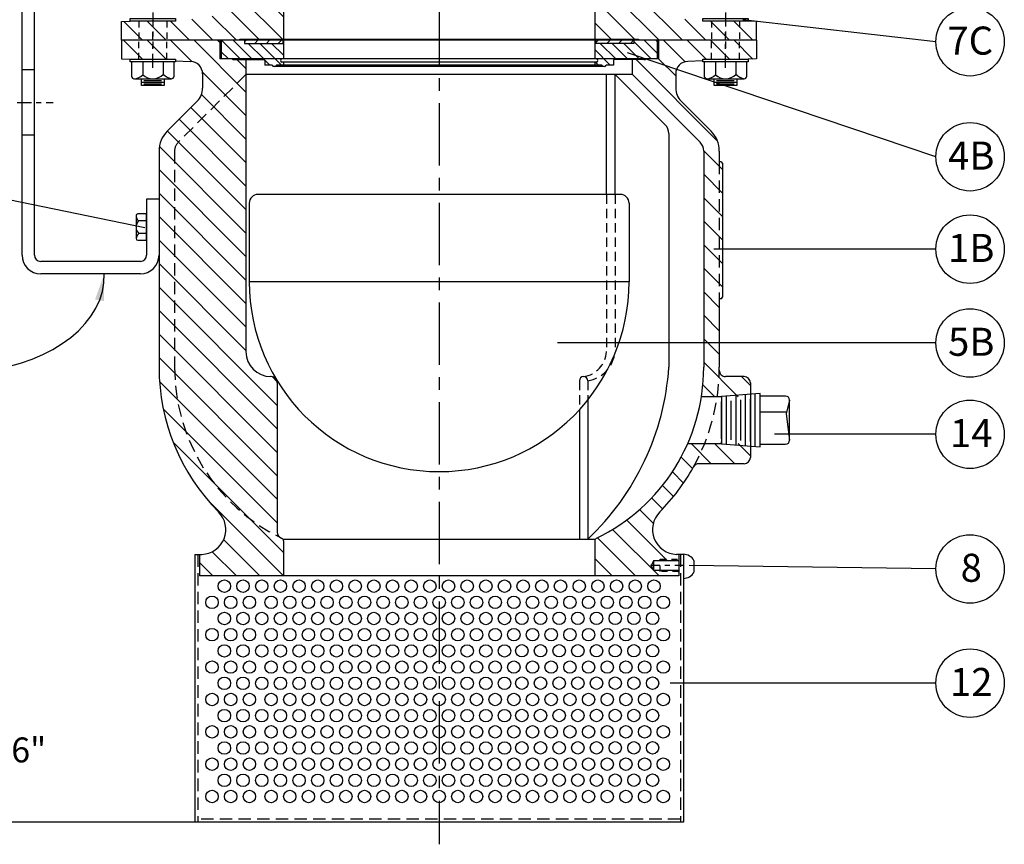
# Model space of a CAD drawing. Units: inches. Extents: x 11 to 200, y 14 to 95.
# Drawn here: x 30 to 50, y 45 to 62 of the extents above; entities that cross this region are included whole.
import ezdxf

# ---------------------------------------------------------------- set-up
doc = ezdxf.new("R2010")
doc.units = ezdxf.units.IN
doc.header["$MEASUREMENT"] = 0
for name, pattern in [('CENTER', [2, 1.25, -0.25, 0.25, -0.25]), ('CENTER2', [1.125, 0.75, -0.125, 0.125, -0.125]), ('HIDDEN', [0.375, 0.25, -0.125]), ('HIDDEN2', [0.1875, 0.125, -0.0625])]:
    doc.linetypes.add(name, pattern=pattern)
for name, color, linetype in [('CENTERLINES', 2, 'CENTER'), ('Centerlines2', 2, 'CENTER2'), ('DIMLINES', 4, 'Continuous'), ('Foreground', 7, 'Continuous'), ('HATCHLINES', 2, 'Continuous'), ('HIDDENLINES', 3, 'HIDDEN'), ('HIDDENLINES2', 3, 'HIDDEN2'), ('Ring', 1, 'Continuous')]:
    doc.layers.add(name, color=color, linetype=linetype)
doc.styles.get("Standard").update_dxf_attribs({"font": 'arial.ttf'})

msp = doc.modelspace()

# ---------------------------------------------------------------- hatches: boundary and pattern name
at = {"layer": 'HATCHLINES'}
h = msp.add_hatch(dxfattribs=at)
h.set_pattern_fill('ANSI31', scale=2.666666666666667, style=0)
h.set_pattern_definition([(135, (57.69996036221901, 49.23808905398158), (0.2357022603955158, 0.2357022603955158), [])])
edge = h.paths.add_edge_path()
edge.add_line((43.79909495498239, 71.52491780933241), (43.79909495498238, 71.55685680318788))
edge.add_line((43.79909495498238, 71.55685680318788), (44.25751481120173, 71.55685680318788))
edge.add_line((44.25751481120173, 71.55685680318788), (44.25751481120172, 71.93775166439423))
edge.add_line((44.25751481120172, 71.93775166439423), (42.91376481120174, 71.93775166439423))
edge.add_line((42.91376481120174, 71.93775166439423), (42.91376481120174, 71.56275166439423))
edge.add_line((42.91376481120174, 71.56275166439423), (42.38751481120173, 71.56275166439423))
edge.add_line((42.38751481120173, 71.56275166439423), (42.38751481120173, 71.25025166439423))
edge.add_line((42.38751481120173, 71.25025166439423), (43.74679150649838, 69.89097496909758))
edge.add_arc((43.57001481120174, 69.71419827380095), 0.2500000000000026, 0, 45, ccw=False)
edge.add_line((43.82001481120174, 69.71419827380095), (43.82001481120174, 65.37525166439423))
edge.add_arc((40.00751481120174, 65.37525166439423), 3.812499999999993, -8.95958321465099, 1.1368683772161603e-13, ccw=False)
edge.add_line((43.7734963814567, 64.78150166439423), (44.75751481120174, 64.78150166439423))
edge.add_line((44.75751481120174, 64.78150166439423), (44.75751481120174, 65.06275166439423))
edge.add_arc((44.63251481120174, 65.06275166439423), 0.1249999999999999, 0, 90)
edge.add_line((44.63251481120174, 65.18775166439423), (44.25705522752913, 65.18775166439423))
edge.add_arc((44.25705522752912, 65.31275166439423), 0.124999999999997, 179.1573846342157, 270.00000000000324, ccw=False)
edge.add_arc((40.00751481120216, 65.37525166439433), 4.124999999999577, 359.1573846342139, 360.0000000000004)
edge.add_line((44.13251481120174, 65.37525166439433), (44.13251481120174, 66.75025166439423))
edge.add_line((44.13251481120174, 66.75025166439423), (44.16501481120174, 66.75025166439423))
edge.add_arc((44.16501481120174, 66.78025166439423), 0.03000000000000113, 270, 360)
edge.add_line((44.19501481120174, 66.78025166439423), (44.19501481120174, 69.47025166439423))
edge.add_arc((44.16501481120174, 69.47025166439423), 0.03000000000000113, 0, 90)
edge.add_line((44.16501481120174, 69.50025166439423), (44.13251481120174, 69.50025166439423))
edge.add_line((44.13251481120174, 69.50025166439423), (44.13251481120174, 69.71419827380095))
edge.add_arc((43.57001481120175, 69.71419827380095), 0.5624999999999808, 0, 44.99999999999952)
edge.add_line((43.96776237561917, 70.11194583821836), (43.36734976825678, 70.71235844558078))
edge.add_arc((43.63251481120173, 70.97752348852572), 0.3749999999999897, 180, 224.9999999999992, ccw=False)
edge.add_line((43.25751481120174, 70.97752348852572), (43.25751481120174, 71.26458322026835))
edge.add_arc((43.50751481120174, 71.26458322026836), 0.2500000000000087, 92.00000000000199, 180.0000000000032, ccw=False)
edge.add_line((43.49878993702611, 71.51443092702314), (43.79909495498239, 71.52491780933241))
h.paths.add_polyline_path([(44.25751481120173, 71.55685680318788), (44.71370807262896, 71.55685680318788), (44.88251481120174, 71.56275166439423), (44.88251481120174, 71.93775166439423), (44.25751481120172, 71.93775166439423)])
h.paths.add_polyline_path([(32.30132154976729, 71.55685680318811), (32.75751481120172, 71.5568568031881), (32.75751481120173, 71.93775166439423), (32.13251481120174, 71.93775166439423), (32.13251481120174, 71.56275166439423)])
edge = h.paths.add_edge_path()
edge.add_line((33.21537767952453, 61.60056606901009), (33.21537767952453, 61.56862709884501))
edge.add_line((33.21537767952453, 61.56862709884501), (32.75751481120174, 61.56862709884501))
edge.add_line((32.75751481120174, 61.56862709884501), (32.75751481120174, 61.18775166439422))
edge.add_line((32.75751481120174, 61.18775166439422), (35.38251481120174, 61.18775166439422))
edge.add_line((35.38251481120174, 61.18775166439422), (35.38251481120174, 61.88855820927088))
edge.add_arc((35.32251481120175, 61.88855820927087), 0.05999999999999157, 6.780942580880218e-12, 64.20710624258052)
edge.add_arc((37.00751481120335, 65.37525166439333), 3.812499999999904, 243.8528539587063, 244.2071062425366, ccw=False)
edge.add_arc((35.38251481120174, 62.06511099517788), 0.1249999999999987, 180, 243.85285395873632, ccw=False)
edge.add_line((35.25751481120174, 62.06511099517788), (35.25751481120174, 65.06275166439423))
edge.add_arc((35.13251481120174, 65.06275166439423), 0.125, 0, 90)
edge.add_line((35.13251481120174, 65.18775166439423), (35.12751481120174, 65.18775166439423))
edge.add_arc((35.12751481120174, 65.68775166439423), 0.4999999999999999, 180, 270, ccw=False)
edge.add_line((34.62751481120174, 65.68775166439423), (34.62751481120174, 71.56275166439423))
edge.add_line((34.62751481120174, 71.56275166439423), (34.10126481120174, 71.56275166439423))
edge.add_line((34.10126481120174, 71.56275166439423), (34.10126481120174, 71.93775166439423))
edge.add_line((34.10126481120174, 71.93775166439423), (32.75751481120174, 71.93775166439423))
edge.add_line((32.75751481120174, 71.93775166439423), (32.75751481120173, 71.55685680318811))
edge.add_line((32.75751481120173, 71.55685680318811), (33.21482137002522, 71.55685680318811))
edge.add_line((33.21482137002522, 71.55685680318811), (33.21482137002522, 71.52495668653414))
edge.add_line((33.21482137002522, 71.52495668653414), (33.51623968537736, 71.51443092702314))
edge.add_arc((33.50751481120173, 71.26458322026836), 0.2500000000000059, -3.183231456205249e-12, 87.99999999999801, ccw=False)
edge.add_line((33.75751481120174, 71.26458322026835), (33.75751481120174, 70.97752348852572))
edge.add_arc((33.38251481120174, 70.97752348852572), 0.3749999999999905, -44.99999999999932, 0, ccw=False)
edge.add_line((33.64767985414669, 70.71235844558078), (33.04726724678431, 70.11194583821836))
edge.add_arc((33.44501481120173, 69.71419827380093), 0.562499999999991, 134.9999999999995, 179.9999999999986)
edge.add_line((32.88251481120174, 69.71419827380095), (32.88251481120174, 65.37525166439423))
edge.add_arc((37.00751481120174, 65.37525166439423), 4.12500000000001, 180, 224.7599379971166)
edge.add_arc((33.72347226587182, 62.11861389508935), 0.5000000000000013, -87.99999999999972, 44.75993799711631, ccw=False)
edge.add_line((33.74092201422307, 61.6189184815798), (33.21537767952453, 61.60056606901009))
h.paths.add_polyline_path([(32.75751481120174, 61.56862709884501), (32.30076524028178, 61.56862709884501), (32.13251481120174, 61.56275166439422), (32.13251481120174, 61.18775166439422), (32.75751481120174, 61.18775166439422)])
h.paths.add_polyline_path([(44.71426438212819, 61.56862709884479), (44.25751481120172, 61.56862709884478), (44.25751481120174, 61.18775166439422), (44.88251481120174, 61.18775166439422), (44.88251481120174, 61.56275166439422)])
edge = h.paths.add_edge_path()
edge.add_line((43.7996512644817, 61.56862709884479), (43.79965126448169, 61.60056609270025))
edge.add_line((43.79965126448169, 61.60056609270025), (43.27410760818039, 61.6189184815798))
edge.add_arc((43.29155735653165, 62.11861389508935), 0.4999999999999986, 135.2400620028837, 267.99999999999966, ccw=False)
edge.add_arc((40.00751481120172, 65.37525166439423), 4.125000000000015, 315.2400620028834, 330.9682560080699)
edge.add_arc((43.72350643525042, 63.31275166439422), 0.1249999999999982, 90, 150.968256008069, ccw=False)
edge.add_line((43.72350643525042, 63.43775166439422), (44.63251481120174, 63.43775166439422))
edge.add_arc((44.63251481120174, 63.56275166439422), 0.125, 270, 360)
edge.add_line((44.75751481120174, 63.56275166439422), (44.75751481120174, 63.84400166439422))
edge.add_line((44.75751481120174, 63.84400166439422), (43.49899439548975, 63.84400166439422))
edge.add_arc((40.00751481120174, 65.37525166439421), 3.812499999999993, 295.79289375743576, 336.3192981220073, ccw=False)
edge.add_arc((41.69251481120174, 61.88855820927086), 0.06000000000000352, 115.7928937574258, 179.9999999999864)
edge.add_line((41.63251481120174, 61.88855820927088), (41.63251481120174, 61.18775166439422))
edge.add_line((41.63251481120174, 61.18775166439422), (44.25751481120174, 61.18775166439422))
edge.add_line((44.25751481120174, 61.18775166439422), (44.25751481120173, 61.56862709884479))
edge.add_line((44.25751481120173, 61.56862709884479), (43.7996512644817, 61.56862709884479))
h = msp.add_hatch(dxfattribs=at)
h.set_pattern_fill('ANSI31', scale=2.666666666666667, style=0)
h.set_pattern_definition([(135, (57.69996036221901, 38.48808905398158), (0.2357022603955158, 0.2357022603955158), [])])
h.paths.add_polyline_path([(43.49899439548975, 53.09400166439422), (44.75751481120174, 53.09400166439422), (44.75751481120174, 52.81275166439422, -0.4142135623730951), (44.63251481120174, 52.68775166439422), (43.72350643525042, 52.68775166439422, 0.2724824930817795), (43.61421256395489, 52.6234134291001, -0.06873513368494101), (42.9365257300095, 51.7206828431223, 0.6541320351718558), (43.27410760818041, 50.86891848157979), (43.32001481120174, 50.86731536672507), (43.32001481120174, 50.74825166439422), (42.82001481120174, 50.74825166439422), (42.76199110914818, 50.64775166439421), (42.82001481120174, 50.54725166439422), (43.32001481120174, 50.54725166439422), (43.32001481120174, 50.43775166439422), (41.63251481120174, 50.43775166439422), (41.63251481120174, 51.13855820927088, -0.2877236134681935), (41.66640764528825, 51.19258057397258, 0.1786962292883229)])
h.paths.add_polyline_path([(32.30132154976798, 60.8068568031881), (32.75751481120174, 60.8068568031881), (32.75751481120174, 61.18775166439422), (32.13251481120174, 61.18775166439422), (32.13251481120174, 60.81275166439422)])
edge = h.paths.add_edge_path()
edge.add_line((33.21482137002521, 60.8068568031881), (33.21482137002522, 60.77495668653415))
edge.add_line((33.21482137002522, 60.77495668653415), (33.51623968537738, 60.76443092702313))
edge.add_arc((33.50751481120174, 60.51458322026836), 0.2499999999999959, -1.5916157281026244e-12, 87.99999999999801, ccw=False)
edge.add_line((33.75751481120174, 60.51458322026836), (33.75751481120174, 60.22752348852573))
edge.add_arc((33.38251481120174, 60.22752348852575), 0.3749999999999909, 314.99999999999693, 359.99999999999676, ccw=False)
edge.add_line((33.64767985414668, 59.96235844558078), (33.04726724678429, 59.36194583821837))
edge.add_arc((33.44501481120172, 58.96419827380095), 0.5624999999999869, 135.0000000000011, 180.0000000000015)
edge.add_line((32.88251481120174, 58.96419827380094), (32.88251481120174, 54.62525166439422))
edge.add_arc((37.00751481120173, 54.62525166439421), 4.124999999999994, 179.9999999999998, 224.7599379971166)
edge.add_arc((33.72347226587182, 51.36861389508934), 0.5000000000000026, -88.00000000000051, 44.75993799711631, ccw=False)
edge.add_line((33.74092201422307, 50.86891848157979), (33.69501481120174, 50.86731536672507))
edge.add_line((33.69501481120174, 50.86731536672507), (33.69501481120174, 50.43775166439422))
edge.add_line((33.69501481120174, 50.43775166439422), (35.38251481120174, 50.43775166439422))
edge.add_line((35.38251481120174, 50.43775166439422), (35.38251481120174, 51.13855820927088))
edge.add_arc((35.32251481120174, 51.13855820927087), 0.05999999999999425, 6.768220362154364e-12, 64.20710624257443)
edge.add_arc((37.00751481120292, 54.62525166439361), 3.812499999999968, 243.8528539587139, 244.20710624254428, ccw=False)
edge.add_arc((35.38251481120174, 51.31511099517788), 0.1249999999999988, 180, 243.85285395873342, ccw=False)
edge.add_line((35.25751481120174, 51.31511099517788), (35.25751481120174, 54.31275166439422))
edge.add_arc((35.13251481120174, 54.31275166439422), 0.125, 0, 90)
edge.add_line((35.13251481120174, 54.43775166439422), (35.12751481120174, 54.43775166439422))
edge.add_arc((35.12751481120174, 54.93775166439422), 0.4999999999999999, 180, 270, ccw=False)
edge.add_line((34.62751481120174, 54.93775166439422), (34.62751481120174, 60.81275166439423))
edge.add_line((34.62751481120174, 60.81275166439423), (34.10126481120174, 60.81275166439422))
edge.add_line((34.10126481120174, 60.81275166439422), (34.10126481120174, 61.18775166439422))
edge.add_line((34.10126481120174, 61.18775166439422), (32.75751481120174, 61.18775166439422))
edge.add_line((32.75751481120174, 61.18775166439422), (32.75751481120174, 60.8068568031881))
edge.add_line((32.75751481120174, 60.8068568031881), (33.21482137002521, 60.8068568031881))
h.paths.add_polyline_path([(44.25751481120174, 60.8068568031879), (44.71370807262976, 60.8068568031879), (44.88251481120174, 60.81275166439422), (44.88251481120174, 61.18775166439422), (44.25751481120174, 61.18775166439422)])
edge = h.paths.add_edge_path()
edge.add_line((43.79909495498238, 60.77491780933241), (43.79909495498239, 60.80685680318788))
edge.add_line((43.79909495498239, 60.80685680318788), (44.25751481120174, 60.80685680318789))
edge.add_line((44.25751481120174, 60.80685680318789), (44.25751481120174, 61.18775166439422))
edge.add_line((44.25751481120174, 61.18775166439422), (42.91376481120174, 61.18775166439422))
edge.add_line((42.91376481120174, 61.18775166439422), (42.91376481120174, 60.81275166439422))
edge.add_line((42.91376481120174, 60.81275166439422), (42.38751481120173, 60.81275166439422))
edge.add_line((42.38751481120173, 60.81275166439422), (42.38751481120173, 60.50025166439423))
edge.add_line((42.38751481120173, 60.50025166439423), (43.74679150649838, 59.14097496909756))
edge.add_arc((43.57001481120175, 58.96419827380093), 0.2499999999999892, 1.5916157281026244e-12, 45.000000000001194, ccw=False)
edge.add_line((43.82001481120174, 58.96419827380094), (43.82001481120174, 54.62525166439422))
edge.add_arc((40.00751481120178, 54.62525166439426), 3.81249999999996, 351.0404167853482, 359.99999999999943, ccw=False)
edge.add_line((43.77349638145669, 54.03150166439422), (44.75751481120174, 54.03150166439422))
edge.add_line((44.75751481120174, 54.03150166439422), (44.75751481120174, 54.31275166439422))
edge.add_arc((44.63251481120174, 54.31275166439422), 0.125, 0, 90)
edge.add_line((44.63251481120174, 54.43775166439422), (44.25705522752913, 54.43775166439422))
edge.add_arc((44.25705522752913, 54.56275166439421), 0.1249999999999945, 179.1573846342189, 270, ccw=False)
edge.add_arc((40.0075148112013, 54.62525166439384), 4.125000000000433, 359.1573846342205, 360.0000000000057)
edge.add_line((44.13251481120174, 54.62525166439422), (44.13251481120174, 56.00025166439422))
edge.add_line((44.13251481120174, 56.00025166439422), (44.16501481120174, 56.00025166439422))
edge.add_arc((44.16501481120174, 56.03025166439422), 0.03000000000000027, 270, 360)
edge.add_line((44.19501481120174, 56.03025166439422), (44.19501481120174, 58.72025166439422))
edge.add_arc((44.16501481120174, 58.72025166439422), 0.03000000000000025, 0, 90)
edge.add_line((44.16501481120174, 58.75025166439422), (44.13251481120174, 58.75025166439422))
edge.add_line((44.13251481120174, 58.75025166439422), (44.13251481120174, 58.96419827380095))
edge.add_arc((43.57001481120175, 58.96419827380095), 0.5624999999999855, 0, 44.99999999999898)
edge.add_line((43.96776237561918, 59.36194583821837), (43.36734976825679, 59.96235844558078))
edge.add_arc((43.63251481120173, 60.22752348852575), 0.3749999999999949, 180.0000000000032, 225.000000000003, ccw=False)
edge.add_line((43.25751481120174, 60.22752348852573), (43.25751481120174, 60.51458322026836))
edge.add_arc((43.50751481120174, 60.51458322026835), 0.2500000000000084, 91.99999999999869, 179.9999999999984, ccw=False)
edge.add_line((43.49878993702612, 60.76443092702313), (43.79909495498238, 60.77491780933241))
h = msp.add_hatch(dxfattribs=at)
h.set_pattern_fill('ANSI31', scale=1.333333333333333, style=0)
h.set_pattern_definition([(135, (48.7601014303182, 52.92886137021411), (0.1178511301977579, 0.1178511301977579), [])])
h.paths.add_polyline_path([(41.63251481120173, 61.18775166439422), (41.64801481120173, 61.18775166439422), (41.64801481120173, 61.12525166439422), (42.41351481120174, 61.12525166439422), (42.41351481120174, 61.18775166439422), (42.47546797048381, 61.18775166439422, -0.4056562116192988), (42.53956165191966, 61.18775166439422), (42.88251481120173, 61.18775166439422), (42.88251481120173, 60.81275166439422), (42.66456165191966, 60.81275166439422, -0.4056562116193179), (42.60046797048381, 60.81275166439422), (42.03751481120173, 60.81275166439422, 0.4142135623730951), (42.00751481120173, 60.78275166439422), (42.00751481120173, 60.68775166439422), (41.86314252850742, 60.68775166439422, -0.695608343640254), (41.77688709389604, 60.68775166439422), (41.63251481120173, 60.68775166439422), (41.63251481120173, 60.75025166439422), (41.66376481120173, 60.75025166439422, 1), (41.66376481120173, 60.81275166439422), (41.63251481120173, 60.81275166439422)])
h.paths.add_polyline_path([(34.41456165191963, 60.81275166439422, -0.4056562116189181), (34.35046797048383, 60.81275166439422), (34.13251481120173, 60.81275166439422), (34.13251481120173, 61.18775166439422), (34.47546797048378, 61.18775166439422, -0.4056562116198159), (34.53956165191968, 61.18775166439422), (34.60151481120172, 61.18775166439422), (34.60151481120172, 61.12525166439422), (35.36701481120173, 61.12525166439422), (35.36701481120173, 61.18775166439422), (35.38251481120173, 61.18775166439422), (35.38251481120173, 60.81275166439422), (35.35126481120173, 60.81275166439422, 1), (35.35126481120173, 60.75025166439422), (35.38251481120173, 60.75025166439422), (35.38251481120173, 60.68775166439422), (35.23814252850742, 60.68775166439422, -0.695608343640254), (35.15188709389604, 60.68775166439422), (35.00751481120173, 60.68775166439422), (35.00751481120173, 60.78275166439422, 0.4142135623730951), (34.97751481120173, 60.81275166439422)])
h = msp.add_hatch(dxfattribs=at)
h.set_pattern_fill('ANSI31', scale=1.333, angle=90, style=0)
h.set_pattern_definition([(45.00000000000001, (48.7601014303182, 52.92886137021411), (0.1178216674152085, -0.1178216674152085), [])])
h.paths.add_polyline_path([(42.41351481120174, 61.12525166439422), (42.41351481120174, 61.18775166439422), (41.64801481120173, 61.18775166439422), (41.64801481120173, 61.12525166439422)])
h.paths.add_polyline_path([(35.36701481120173, 61.12525166439422), (35.36701481120173, 61.18775166439422), (34.60151481120172, 61.18775166439422), (34.60151481120172, 61.12525166439422)])

# ---------------------------------------------------------------- linework, layer by layer
for p, q in [((30.13251481120174, 56.87525166439422), (30.13251481120174, 67.12525166439423)), ((30.38251481120174, 56.87525166439422), (30.38251481120174, 67.12525166439423)), ((48.48010766139896, 61.15760083872789), (44.60395911284661, 61.5996962408872)), ((48.48010766139896, 58.84919579183378), (42.28737542792692, 60.93380028509705)), ((41.86769337788537, 58.09227395879112), (41.86769337788537, 60.50025166439422)), ((42.03844655335841, 58.09227395879112), (42.03844655335841, 60.50025166439422)), ((32.53050257889338, 60.34635730816975), (32.98564101930326, 60.34635730816975)), ((32.57704511025103, 60.38062303143466), (32.93065832226095, 60.38062303143466)), ((32.57704511025103, 60.31536350063732), (32.93065832226095, 60.31536350063732)), ((44.02938928149752, 60.34635730816953), (44.4845277219074, 60.34635730816953)), ((44.07593181285517, 60.38062303143444), (44.42954502486509, 60.38062303143444)), ((44.07593181285517, 60.3153635006371), (44.42954502486509, 60.3153635006371)), ((29.10018119619906, 58.15062071267241), (32.59750403059843, 57.4284742642142)), ((32.63251481120174, 58.00025166439422), (32.63251481120174, 56.87525166439422)), ((32.88251481120174, 58.00025166439422), (32.63251481120174, 58.00025166439422)), ((32.88251481120174, 58.00025166439422), (32.88251481120174, 56.87525166439422)), ((48.48010766139896, 56.99571681448879), (44.02220172207092, 56.99571681448879)), ((32.50751481120174, 56.75025166439422), (30.50751481120174, 56.75025166439422)), ((32.50751481120174, 56.50025166439422), (30.50751481120174, 56.50025166439422)), ((48.48010766139896, 55.11232315690415), (40.88582444622512, 55.11232315690415)), ((44.95056928067923, 54.10008660443992), (44.17835140276924, 54.03878390683365)), ((44.17835140276924, 54.03878390683365), (44.17835140276924, 53.08667934266273)), ((44.95056928067923, 53.02541672434853), (44.95056928067923, 54.10008660443992)), ((45.46216362479458, 54.04538783808796), (44.95056928067923, 54.04538783808796)), ((41.4928505489742, 53.97100282651238), (41.4928505489742, 51.17640674906387)), ((45.54260298707688, 53.96494847580568), (45.47344980607824, 53.68926816382811)), ((45.54260298707688, 53.16055485298278), (45.54260298707688, 53.96494847580568)), ((41.32209737350116, 53.770643882361), (41.32209737350116, 51.17640674906387)), ((44.95056928067923, 53.72697510625711), (45.48290842499809, 53.72697510625712)), ((45.47344980607824, 53.68926816382811), (45.54260298707688, 53.16055485298278)), ((48.48010766139896, 53.27983176843816), (45.24221844399096, 53.27983176843816)), ((44.17835140276924, 53.08667934266273), (44.17835140276924, 53.12599462951359)), ((44.17835140276924, 53.08667934266273), (44.95056928067923, 53.02541672434853)), ((44.95056928067923, 53.08011549070049), (45.46216362479458, 53.08011549070049)), ((33.60376481120174, 50.86812076556627), (33.69501481120174, 50.86731536672507)), ((43.41126481120174, 50.86812076556627), (43.32001481120174, 50.86731536672507)), ((43.41126481120174, 50.87031079706924), (43.41126481120174, 50.38682142205698)), ((48.48010766139896, 50.57716601421339), (43.5244449147192, 50.64775166439421)), ((43.62306840799366, 50.74509820953321), (43.62306840799366, 50.51203400959302)), ((48.48010766139896, 48.28462677452293), (43.14839523944738, 48.28462677452293)), ((33.66376481120174, 45.49312076556627), (19.59784468628891, 45.49312076556627))]:
    msp.add_line(p, q)
at = {"color": 7}
for p, q in [((35.38251481120174, 61.88855820927088), (35.38251481120174, 61.18775166439422)), ((41.63251481120174, 61.88855820927088), (41.63251481120174, 61.18775166439422)), ((32.13251481120174, 61.56275166439422), (32.30076524028163, 61.56862709884501)), ((32.13251481120174, 61.18775166439422), (32.13251481120174, 61.56275166439422)), ((44.88251481120174, 61.56275166439422), (44.71426438212867, 61.56862709884476)), ((44.88251481120174, 61.18775166439422), (44.88251481120174, 61.56275166439422)), ((44.88251481120174, 61.18775166439422), (32.13251481120174, 61.18775166439422)), ((32.13251481120174, 61.18775166439422), (32.13251481120174, 60.81275166439422)), ((44.88251481120174, 61.18775166439422), (32.13251481120174, 61.18775166439422)), ((34.10126481120174, 61.18775166439422), (34.10126481120174, 60.81275166439422)), ((34.47546797048378, 61.18775166439422), (34.13251481120173, 61.18775166439422)), ((34.13251481120173, 61.18775166439422), (34.13251481120173, 60.81275166439422)), ((42.50751481120173, 61.20075166439422), (34.50751481120173, 61.20075166439422)), ((42.47546797048381, 61.18775166439422), (34.53956165191968, 61.18775166439422)), ((35.38251481120173, 61.18775166439422), (35.38251481120173, 60.81275166439422)), ((41.63251481120173, 61.18775166439422), (41.63251481120173, 60.81275166439422)), ((42.88251481120173, 61.18775166439422), (42.53956165191966, 61.18775166439422)), ((42.88251481120173, 61.18775166439422), (42.88251481120173, 60.81275166439422)), ((42.91376481120174, 61.18775166439422), (42.91376481120174, 60.81275166439422)), ((44.88251481120174, 61.18775166439422), (44.88251481120174, 60.81275166439422)), ((32.13251481120174, 60.81275166439422), (32.3013215497677, 60.8068568031881)), ((33.21482137002522, 60.77495668653414), (33.51623968537738, 60.76443092702313)), ((42.91376481120174, 60.81275166439422), (34.10126481120174, 60.81275166439422)), ((34.35046797048383, 60.81275166439422), (34.13251481120173, 60.81275166439422)), ((34.38251481120173, 60.79975166439425), (35.00223322539034, 60.79975166439425)), ((34.97751481120173, 60.81275166439422), (34.41456165191963, 60.81275166439422)), ((34.62751481120174, 60.81275166439422), (34.62751481120174, 54.93775166439422)), ((35.00751481120173, 60.78275166439422), (35.00751481120173, 60.68775166439422)), ((41.66376481120173, 60.81275166439422), (35.35126481120173, 60.81275166439422)), ((41.66376481120173, 60.75025166439422), (35.35126481120173, 60.75025166439422)), ((35.38251481120173, 60.75025166439422), (35.38251481120173, 60.68775166439422)), ((41.63251481120173, 60.75025166439422), (41.63251481120173, 60.68775166439422)), ((42.00751481120173, 60.78275166439422), (42.00751481120173, 60.68775166439422)), ((42.63251481120173, 60.79975166439422), (42.01279639701312, 60.79975166439422)), ((42.60046797048381, 60.81275166439422), (42.03751481120173, 60.81275166439422)), ((42.38751481120173, 60.50025166439422), (42.38751481120173, 60.81275166439422)), ((42.88251481120173, 60.81275166439422), (42.66456165191966, 60.81275166439422)), ((43.79909495498238, 60.7749178093324), (43.49878993702612, 60.76443092702313)), ((44.88251481120174, 60.81275166439422), (44.71370807262947, 60.80685680318788)), ((33.75751481120174, 60.51458322026836), (33.75751481120174, 60.22752348852573)), ((42.38751481120173, 60.50025166439422), (34.62751481120174, 60.50025166439422)), ((35.15188709389605, 60.68775166439422), (35.00751481120173, 60.68775166439422)), ((41.82001481120173, 60.65775166439422), (35.19501481120173, 60.65775166439423)), ((41.77688709389605, 60.68775166439422), (35.23814252850744, 60.68775166439422)), ((42.00751481120173, 60.68775166439422), (41.86314252850744, 60.68775166439422)), ((42.0384465533584, 60.50025166439422), (43.04657823541374, 59.49211998233887)), ((42.38751481120173, 60.50025166439422), (43.74679150649838, 59.14097496909756)), ((43.25751481120174, 60.51458322026836), (43.25751481120174, 60.22752348852573)), ((33.64767985414668, 59.96235844558078), (33.04726724678429, 59.36194583821837)), ((43.36734976825679, 59.96235844558078), (43.96776237561918, 59.36194583821837)), ((43.1198015401171, 59.31534328704223), (43.1198015401171, 54.62525166439423)), ((32.88251481120174, 58.96419827380094), (32.88251481120174, 54.62525166439422)), ((43.82001481120174, 58.96419827380094), (43.82001481120174, 54.62525166439422)), ((44.13251481120174, 58.96419827380094), (44.13251481120174, 58.75025166439422)), ((44.16501481120174, 58.75025166439422), (44.13251481120174, 58.75025166439422)), ((44.19501481120174, 58.72025166439422), (44.19501481120174, 56.03025166439422)), ((42.14701481120176, 58.09227395879112), (34.86801481120173, 58.09227395879112)), ((34.69501481120173, 57.91927395879112), (34.69501481120173, 56.34227395879112)), ((42.32001481120176, 57.91927395879112), (42.32001481120176, 56.34227395879112)), ((42.32001481120173, 56.34227395879112), (34.69501481120173, 56.34227395879112)), ((44.13251481120174, 56.00025166439422), (44.13251481120174, 54.62525166439422)), ((44.16501481120174, 56.00025166439422), (44.13251481120174, 56.00025166439422)), ((35.13251481120174, 54.43775166439422), (35.12751481120174, 54.43775166439422)), ((44.63251481120174, 54.43775166439422), (44.25705522752913, 54.43775166439422)), ((35.25751481120174, 54.31275166439422), (35.25751481120174, 51.31511099517788)), ((44.75751481120174, 54.31275166439422), (44.75751481120174, 52.81275166439422)), ((44.17835140276924, 54.03150166439422), (43.77349638145669, 54.03150166439422)), ((43.49742601743245, 53.09400166439422), (44.17835140276924, 53.09400166439422)), ((44.63251481120174, 52.68775166439422), (43.72350643525042, 52.68775166439422)), ((35.36907110009526, 51.17640674906387), (41.64595852230821, 51.17640674906387)), ((35.38251481120174, 51.13855820927088), (35.38251481120174, 50.43775166439422)), ((41.63251481120174, 51.13855820927088), (41.63251481120174, 50.43775166439422)), ((33.60376481120174, 50.86812076556627), (33.60376481120174, 45.49312076556627)), ((33.69501481120174, 50.86731536672507), (33.74092201422307, 50.86891848157979)), ((33.69501481120174, 50.86731536672507), (33.69501481120174, 50.43775166439422)), ((43.32001481120174, 50.86731536672507), (43.27410760818041, 50.86891848157979)), ((43.32001481120174, 50.86731536672507), (43.32001481120174, 50.43775166439422)), ((43.41126481120174, 50.86812076556627), (43.41126481120174, 45.49312076556627)), ((42.82001481120174, 50.74825166439422), (42.76199110914818, 50.64775166439421)), ((42.82001481120174, 50.54725166439422), (42.76199110914818, 50.64775166439421)), ((42.82001481120174, 50.54725166439422), (42.82001481120174, 50.74825166439422)), ((42.82001481120174, 50.74825166439422), (43.32001481120174, 50.74825166439422)), ((43.32001481120174, 50.43775166439422), (33.69501481120174, 50.43775166439422)), ((43.32001481120174, 50.54725166439422), (42.82001481120174, 50.54725166439422)), ((43.41126481120174, 45.49312076556627), (33.60376481120174, 45.49312076556627))]:
    msp.add_line(p, q, dxfattribs=at)
at = {"color": 7, "linetype": 'HIDDEN', "ltscale": 0.75}
for p, q in [((41.86769337788537, 58.09227395879112), (41.86769337788537, 54.93775166439422)), ((42.03844655335841, 58.09227395879112), (42.0384465533584, 54.93775166439422)), ((41.32209737350116, 54.3523750766577), (41.32209737350116, 53.770643882361)), ((41.4928505489742, 54.3523750766577), (41.4928505489742, 53.97100282651238))]:
    msp.add_line(p, q, dxfattribs=at)
for points in [[(32.30076456187755, 61.62194801560974), (33.21537767952453, 61.62194801560974), (33.21537767952453, 61.56862709884501), (32.30076456187755, 61.56862709884501)], [(43.79965126448169, 61.62194801560952), (44.71426438212867, 61.62194801560952), (44.71426438212867, 61.56862709884479), (43.79965126448169, 61.56862709884479)], [(32.30020825237824, 60.8068568031881), (33.21482137002522, 60.8068568031881), (33.21482137002522, 60.75353588642337), (32.30020825237824, 60.75353588642337)], [(43.79909495498238, 60.80685680318788), (44.71370807262936, 60.80685680318788), (44.71370807262936, 60.75353588642315), (43.79909495498238, 60.75353588642315)], [(32.53050257889338, 60.41287131695278), (32.98564101930326, 60.41287131695278), (32.98564101930326, 60.27984329938672), (32.53050257889338, 60.27984329938672)], [(44.02938928149752, 60.41287131695256), (44.4845277219074, 60.41287131695256), (44.4845277219074, 60.2798432993865), (44.02938928149752, 60.2798432993865)]]:
    msp.add_lwpolyline(points, close=True)
for centre in [(49.16760766139896, 61.15760083872789), (49.16760766139896, 58.84919579183378), (49.16760766139896, 56.99571681448879), (49.16760766139896, 55.11232315690415), (49.16760766139896, 53.27983176843816), (49.16760766139896, 50.57716601421339), (49.16760766139896, 48.28462677452293)]:
    msp.add_circle(centre, 0.6875)
at = {"color": 7}
for centre in [(34.19501481120177, 50.2308612391471), (34.57001481120177, 50.2308612391471), (34.94501481120177, 50.2308612391471), (35.32001481120177, 50.2308612391471), (35.69501481120177, 50.2308612391471), (36.07001481120177, 50.2308612391471), (36.44501481120177, 50.2308612391471), (36.82001481120177, 50.2308612391471), (37.19501481120177, 50.2308612391471), (37.57001481120177, 50.2308612391471), (37.94501481120177, 50.2308612391471), (38.32001481120177, 50.2308612391471), (38.69501481120177, 50.2308612391471), (39.07001481120177, 50.2308612391471), (39.44501481120177, 50.2308612391471), (39.82001481120177, 50.2308612391471), (40.19501481120177, 50.2308612391471), (40.57001481120174, 50.2308612391471), (40.94501481120174, 50.2308612391471), (41.32001481120174, 50.2308612391471), (41.69501481120174, 50.2308612391471), (42.07001481120174, 50.2308612391471), (42.44501481120174, 50.2308612391471), (42.82001481120174, 50.2308612391471), (33.94751481120176, 49.90610171272794), (34.32251481120176, 49.90610171272794), (34.69751481120176, 49.90610171272794), (35.13251481120177, 49.90610171272794), (35.50751481120177, 49.90610171272794), (35.88251481120177, 49.90610171272794), (36.25751481120177, 49.90610171272794), (36.63251481120177, 49.90610171272794), (37.00751481120177, 49.90610171272794), (37.38251481120177, 49.90610171272794), (37.75751481120177, 49.90610171272794), (38.13251481120177, 49.90610171272794), (38.50751481120177, 49.90610171272794), (38.88251481120177, 49.90610171272794), (39.25751481120177, 49.90610171272794), (39.63251481120177, 49.90610171272794), (40.00751481120177, 49.90610171272794), (40.38251481120174, 49.90610171272794), (40.75751481120174, 49.90610171272794), (41.13251481120174, 49.90610171272794), (41.50751481120174, 49.90610171272794), (41.88251481120174, 49.90610171272794), (42.25751481120174, 49.90610171272794), (42.63251481120174, 49.90610171272794), (43.00751481120174, 49.90610171272794), (34.19501481120177, 49.58134218630877), (34.57001481120177, 49.58134218630877), (34.94501481120177, 49.58134218630877), (35.32001481120177, 49.58134218630877), (35.69501481120177, 49.58134218630877), (36.07001481120177, 49.58134218630877), (36.44501481120177, 49.58134218630877), (36.82001481120177, 49.58134218630877), (37.19501481120177, 49.58134218630877), (37.57001481120177, 49.58134218630877), (37.94501481120177, 49.58134218630877), (38.32001481120177, 49.58134218630877), (38.69501481120177, 49.58134218630877), (39.07001481120177, 49.58134218630877), (39.44501481120177, 49.58134218630877), (39.82001481120177, 49.58134218630877), (40.16778551267507, 49.58434396787201), (40.54278551267505, 49.58434396787201), (40.91778551267505, 49.58434396787201), (41.29278551267505, 49.58434396787201), (41.66778551267505, 49.58434396787201), (42.04278551267505, 49.58434396787201), (42.41778551267505, 49.58434396787201), (42.79278551267505, 49.58434396787201), (33.94751481120176, 49.2565826598896), (34.32251481120176, 49.2565826598896), (34.69751481120176, 49.2565826598896), (35.13251481120177, 49.2565826598896), (35.50751481120177, 49.2565826598896), (35.88251481120177, 49.2565826598896), (36.25751481120177, 49.2565826598896), (36.63251481120177, 49.2565826598896), (37.00751481120177, 49.2565826598896), (37.38251481120177, 49.2565826598896), (37.75751481120177, 49.2565826598896), (38.13251481120177, 49.2565826598896), (38.50751481120177, 49.2565826598896), (38.88251481120177, 49.2565826598896), (39.25751481120177, 49.2565826598896), (39.63251481120177, 49.2565826598896), (40.00751481120177, 49.2565826598896), (40.38251481120177, 49.2565826598896), (40.75751481120177, 49.2565826598896), (41.13251481120177, 49.2565826598896), (41.50751481120177, 49.2565826598896), (41.88251481120177, 49.2565826598896), (42.25751481120177, 49.2565826598896), (42.63251481120177, 49.2565826598896), (43.00751481120177, 49.2565826598896), (34.19501481120177, 48.93182313347044), (34.57001481120177, 48.93182313347044), (34.94501481120177, 48.93182313347044), (35.32001481120177, 48.93182313347044), (35.69501481120177, 48.93182313347044), (36.07001481120177, 48.93182313347044), (36.44501481120177, 48.93182313347044), (36.82001481120177, 48.93182313347044), (37.19501481120177, 48.93182313347044), (37.57001481120177, 48.93182313347044), (37.94501481120177, 48.93182313347044), (38.32001481120177, 48.93182313347044), (38.69501481120177, 48.93182313347044), (39.07001481120177, 48.93182313347044), (39.44501481120177, 48.93182313347044), (39.82001481120177, 48.93182313347044), (40.16778551267507, 48.93482491503367), (40.54278551267505, 48.93482491503367), (40.91778551267505, 48.93482491503367), (41.29278551267505, 48.93482491503367), (41.66778551267505, 48.93482491503367), (42.04278551267505, 48.93482491503367), (42.41778551267505, 48.93482491503367), (42.79278551267505, 48.93482491503367), (33.94751481120176, 48.60706360705127), (34.32251481120176, 48.60706360705127), (34.69751481120176, 48.60706360705127), (35.13251481120177, 48.60706360705127), (35.50751481120177, 48.60706360705127), (35.88251481120177, 48.60706360705127), (36.25751481120177, 48.60706360705127), (36.63251481120177, 48.60706360705127), (37.00751481120177, 48.60706360705127), (37.38251481120177, 48.60706360705127), (37.75751481120177, 48.60706360705127), (38.13251481120177, 48.60706360705127), (38.50751481120177, 48.60706360705127), (38.88251481120177, 48.60706360705127), (39.25751481120177, 48.60706360705127), (39.63251481120177, 48.60706360705127), (40.00751481120177, 48.60706360705127), (40.38251481120177, 48.60706360705127), (40.75751481120177, 48.60706360705127), (41.13251481120177, 48.60706360705127), (41.50751481120177, 48.60706360705127), (41.88251481120177, 48.60706360705127), (42.25751481120177, 48.60706360705127), (42.63251481120177, 48.60706360705127), (43.00751481120177, 48.60706360705127), (34.19501481120177, 48.28230408063211), (34.57001481120177, 48.28230408063211), (34.94501481120177, 48.28230408063211), (35.32001481120177, 48.28230408063211), (35.69501481120177, 48.28230408063211), (36.07001481120177, 48.28230408063211), (36.44501481120177, 48.28230408063211), (36.82001481120177, 48.28230408063211), (37.19501481120177, 48.28230408063211), (37.57001481120177, 48.28230408063211), (37.94501481120177, 48.28230408063211), (38.32001481120177, 48.28230408063211), (38.69501481120177, 48.28230408063211), (39.07001481120177, 48.28230408063211), (39.44501481120177, 48.28230408063211), (39.82001481120177, 48.28230408063211), (40.16778551267507, 48.28530586219534), (40.54278551267505, 48.28530586219534), (40.91778551267505, 48.28530586219534), (41.29278551267505, 48.28530586219534), (41.66778551267505, 48.28530586219534), (42.04278551267505, 48.28530586219534), (42.41778551267505, 48.28530586219534), (42.79278551267505, 48.28530586219534), (33.94751481120176, 47.95754455421294), (34.32251481120176, 47.95754455421294), (34.69751481120176, 47.95754455421294), (35.13251481120177, 47.95754455421294), (35.50751481120177, 47.95754455421294), (35.88251481120177, 47.95754455421294), (36.25751481120177, 47.95754455421294), (36.63251481120177, 47.95754455421294), (37.00751481120177, 47.95754455421294), (37.38251481120177, 47.95754455421294), (37.75751481120177, 47.95754455421294), (38.13251481120177, 47.95754455421294), (38.50751481120177, 47.95754455421294), (38.88251481120177, 47.95754455421294), (39.25751481120177, 47.95754455421294), (39.63251481120177, 47.95754455421294), (40.00751481120177, 47.95754455421294), (40.38251481120177, 47.95754455421294), (40.75751481120177, 47.95754455421294), (41.13251481120177, 47.95754455421294), (41.50751481120177, 47.95754455421294), (41.88251481120177, 47.95754455421294), (42.25751481120177, 47.95754455421294), (42.63251481120177, 47.95754455421294), (43.00751481120177, 47.95754455421294), (34.19501481120177, 47.63278502779377), (34.57001481120177, 47.63278502779377), (34.94501481120177, 47.63278502779377), (35.32001481120177, 47.63278502779377), (35.69501481120177, 47.63278502779377), (36.07001481120177, 47.63278502779377), (36.44501481120177, 47.63278502779377), (36.82001481120177, 47.63278502779377), (37.19501481120177, 47.63278502779377), (37.57001481120177, 47.63278502779377), (37.94501481120177, 47.63278502779377), (38.32001481120177, 47.63278502779377), (38.69501481120177, 47.63278502779377), (39.07001481120177, 47.63278502779377), (39.44501481120177, 47.63278502779377), (39.82001481120177, 47.63278502779377), (40.16778551267507, 47.63578680935701), (40.54278551267505, 47.63578680935701), (40.91778551267505, 47.63578680935701), (41.29278551267505, 47.63578680935701), (41.66778551267505, 47.63578680935701), (42.04278551267505, 47.63578680935701), (42.41778551267505, 47.63578680935701), (42.79278551267505, 47.63578680935701), (33.94751481120176, 47.30802550137461), (34.32251481120176, 47.30802550137461), (34.69751481120176, 47.30802550137461), (35.13251481120177, 47.30802550137461), (35.50751481120177, 47.30802550137461), (35.88251481120177, 47.30802550137461), (36.25751481120177, 47.30802550137461), (36.63251481120177, 47.30802550137461), (37.00751481120177, 47.30802550137461), (37.38251481120177, 47.30802550137461), (37.75751481120177, 47.30802550137461), (38.13251481120177, 47.30802550137461), (38.50751481120177, 47.30802550137461), (38.88251481120177, 47.30802550137461), (39.25751481120177, 47.30802550137461), (39.63251481120177, 47.30802550137461), (40.00751481120177, 47.30802550137461), (40.38251481120177, 47.30802550137461), (40.75751481120177, 47.30802550137461), (41.13251481120177, 47.30802550137461), (41.50751481120177, 47.30802550137461), (41.88251481120177, 47.30802550137461), (42.25751481120177, 47.30802550137461), (42.63251481120177, 47.30802550137461), (43.00751481120177, 47.30802550137461), (34.19501481120177, 46.98326597495544), (34.57001481120177, 46.98326597495544), (34.94501481120177, 46.98326597495544), (35.32001481120177, 46.98326597495544), (35.69501481120177, 46.98326597495544), (36.07001481120177, 46.98326597495544), (36.44501481120177, 46.98326597495544), (36.82001481120177, 46.98326597495544), (37.19501481120177, 46.98326597495544), (37.57001481120177, 46.98326597495544), (37.94501481120177, 46.98326597495544), (38.32001481120177, 46.98326597495544), (38.69501481120177, 46.98326597495544), (39.07001481120177, 46.98326597495544), (39.44501481120177, 46.98326597495544), (39.82001481120177, 46.98326597495544), (40.16778551267507, 46.98626775651868), (40.54278551267505, 46.98626775651868), (40.91778551267505, 46.98626775651868), (41.29278551267505, 46.98626775651868), (41.66778551267505, 46.98626775651868), (42.04278551267505, 46.98626775651868), (42.41778551267505, 46.98626775651868), (42.79278551267505, 46.98626775651868), (33.94751481120176, 46.65850644853627), (34.32251481120176, 46.65850644853627), (34.69751481120176, 46.65850644853627), (35.13251481120177, 46.65850644853627), (35.50751481120177, 46.65850644853627), (35.88251481120177, 46.65850644853627), (36.25751481120177, 46.65850644853627), (36.63251481120177, 46.65850644853627), (37.00751481120177, 46.65850644853627), (37.38251481120177, 46.65850644853627), (37.75751481120177, 46.65850644853627), (38.13251481120177, 46.65850644853627), (38.50751481120177, 46.65850644853627), (38.88251481120177, 46.65850644853627), (39.25751481120177, 46.65850644853627), (39.63251481120177, 46.65850644853627), (40.00751481120177, 46.65850644853627), (40.38251481120177, 46.65850644853627), (40.75751481120177, 46.65850644853627), (41.13251481120177, 46.65850644853627), (41.50751481120177, 46.65850644853627), (41.88251481120177, 46.65850644853627), (42.25751481120177, 46.65850644853627), (42.63251481120177, 46.65850644853627), (43.00751481120177, 46.65850644853627), (40.16778551267507, 46.33674870368034), (40.54278551267505, 46.33674870368034), (40.91778551267505, 46.33674870368034), (41.29278551267505, 46.33674870368034), (41.66778551267505, 46.33674870368034), (42.04278551267505, 46.33674870368034), (42.41778551267505, 46.33674870368034), (42.79278551267505, 46.33674870368034), (34.19501481120177, 46.33374692211711), (34.57001481120177, 46.33374692211711), (34.94501481120177, 46.33374692211711), (35.32001481120177, 46.33374692211711), (35.69501481120177, 46.33374692211711), (36.07001481120177, 46.33374692211711), (36.44501481120177, 46.33374692211711), (36.82001481120177, 46.33374692211711), (37.19501481120177, 46.33374692211711), (37.57001481120177, 46.33374692211711), (37.94501481120177, 46.33374692211711), (38.32001481120177, 46.33374692211711), (38.69501481120177, 46.33374692211711), (39.07001481120177, 46.33374692211711), (39.44501481120177, 46.33374692211711), (39.82001481120177, 46.33374692211711), (33.94751481120176, 46.00898739569794), (34.32251481120176, 46.00898739569794), (34.69751481120176, 46.00898739569794), (35.13251481120177, 46.00898739569794), (35.50751481120177, 46.00898739569794), (35.88251481120177, 46.00898739569794), (36.25751481120177, 46.00898739569794), (36.63251481120177, 46.00898739569794), (37.00751481120177, 46.00898739569794), (37.38251481120177, 46.00898739569794), (37.75751481120177, 46.00898739569794), (38.13251481120177, 46.00898739569794), (38.50751481120177, 46.00898739569794), (38.88251481120177, 46.00898739569794), (39.25751481120177, 46.00898739569794), (39.63251481120177, 46.00898739569794), (40.00751481120177, 46.00898739569794), (40.38251481120177, 46.00898739569794), (40.75751481120177, 46.00898739569794), (41.13251481120177, 46.00898739569794), (41.50751481120177, 46.00898739569794), (41.88251481120177, 46.00898739569794), (42.25751481120177, 46.00898739569794), (42.63251481120177, 46.00898739569794), (43.00751481120177, 46.00898739569794)]:
    msp.add_circle(centre, 0.125, dxfattribs=at)
for centre, radius, start, end in [((34.50751481120173, 61.15475166439425), 0.046, 45.83951957004857, 134.1604804299513), ((42.50751481120173, 61.15475166439422), 0.046, 45.83951957004859, 134.1604804299513), ((33.50751481120174, 60.51458322026836), 0.25, 0, 87.99999999999962), ((34.38251481120173, 60.84575166439424), 0.046, 225.8395195700465, 314.1604804299514), ((34.97751481120173, 60.78275166439422), 0.03, 0, 90), ((35.35126481120173, 60.78150166439422), 0.03124999999999911, 90, 270), ((41.66376481120173, 60.78150166439422), 0.03124999999999911, 270, 90), ((42.03751481120173, 60.78275166439422), 0.03, 90, 180), ((42.63251481120173, 60.84575166439422), 0.046, 225.8395195700465, 314.1604804299535), ((43.50751481120174, 60.51458322026836), 0.25, 92.0000000000004, 180), ((35.19501481120173, 60.70375166439422), 0.046, 200.3544063982371, 339.6455936017629), ((41.82001481120173, 60.70375166439422), 0.046, 200.3544063982371, 339.6455936017629), ((33.38251481120174, 60.22752348852573), 0.375, 315.0000000000003, 0), ((43.63251481120174, 60.22752348852573), 0.375, 180, 224.9999999999996), ((33.44501481120174, 58.96419827380094), 0.5625, 135.0000000000003, 180), ((42.8698015401171, 59.31534328704223), 0.25, 0, 44.9999999999996), ((43.57001481120174, 58.96419827380094), 0.5625, 0, 44.9999999999996), ((43.57001481120174, 58.96419827380094), 0.25, 0, 44.9999999999996), ((44.16501481120174, 58.72025166439422), 0.03, 0, 90), ((34.86801481120173, 57.91927395879112), 0.173, 90, 180), ((42.14701481120176, 57.91927395879112), 0.173, 0, 90), ((38.50751481120173, 56.34227395879112), 3.8125, 180.0000000000002, 0), ((44.16501481120174, 56.03025166439422), 0.03, 270, 0), ((35.12751481120174, 54.93775166439422), 0.5, 180, 270), ((37.00751481120174, 54.62525166439422), 4.125, 180, 224.7599379971172), ((37.91160605137615, 54.97398535732905), 5.219857798592755, 313.3206696057899, 356.1692706032017), ((40.00751481120174, 54.62525166439422), 3.8125, 295.7928937574353, 0), ((40.00751481120174, 54.62525166439422), 4.125, 359.1573846342149, 0), ((35.13251481120174, 54.31275166439422), 0.125, 0, 90), ((44.25705522752913, 54.56275166439422), 0.125, 179.1573846342156, 270), ((44.63251481120174, 54.31275166439422), 0.125, 0, 90), ((44.63251481120174, 52.81275166439422), 0.125, 270, 0), ((40.00751481120174, 54.62525166439422), 4.125, 315.2400620028827, 330.9682560080697), ((43.72350643525042, 52.56275166439422), 0.125, 90.00000000000159, 150.9682560080697), ((33.72347226587184, 51.36861389508935), 0.5, 272.0000000000004, 44.75993799711728), ((43.29155735653163, 51.36861389508935), 0.5, 135.2400620028827, 267.9999999999996), ((35.38251481120174, 51.31511099517788), 0.125, 180, 243.8528539587334), ((37.00751481120174, 54.62525166439422), 3.8125, 243.8528539587334, 244.2071062425647), ((35.32251481120174, 51.13855820927088), 0.06, 0, 64.20710624256473), ((41.69251481120174, 51.13855820927088), 0.06, 115.7928937574353, 180)]:
    msp.add_arc(centre, radius, start, end, dxfattribs=at)
at = {"color": 7, "linetype": 'Continuous'}
for centre, radius, start, end in [((32.75807179909835, 60.69547555348571), 0.2826042365329079, 225.043829739209, 317.1665719339915), ((33.17357539758152, 60.69547555348571), 0.2826042365329079, 222.5291634180498, 263.5507047270479), ((44.25695850170248, 60.69547555348549), 0.2826042365329079, 225.043829739209, 317.1665719339915), ((44.67246210018565, 60.69547555348549), 0.2826042365329079, 222.5291634180498, 263.5507047270479), ((32.38835676054074, 60.46891811555607), 0.05604679860320734, 180, 270), ((32.35873085552986, 60.69547555348571), 0.2826042365329079, 274.1628169739035, 314.9538851268488), ((33.12778683765589, 60.46891811555607), 0.05604679860320734, 270, 0), ((43.88724346314488, 60.46891811555585), 0.05604679860320734, 180, 270), ((43.857617558134, 60.69547555348549), 0.2826042365329079, 274.1628169739035, 314.9538851268489), ((44.62667354026003, 60.46891811555585), 0.05604679860320734, 270, 0), ((32.45592370071614, 57.66714137896881), 0.03477423905873197, 90, 180), ((32.59649127466226, 57.4377516643942), 0.1753418130048804, 135.0438297392089, 227.1665719339914), ((32.59649127466226, 57.68552277324743), 0.1753418130048804, 184.1628169739035, 224.9538851268488), ((32.45592370071614, 57.20836194981961), 0.03477423905873197, 180, 270), ((32.59649127466226, 57.17995243547283), 0.1753418130048804, 132.5291634180506, 173.5507047270478)]:
    msp.add_arc(centre, radius, start, end, dxfattribs=at)
for centre, radius, start, end in [((30.50751481120174, 56.87525166439422), 0.375, 180, 270), ((30.50751481120174, 56.87525166439422), 0.125, 180, 270), ((32.50751481120174, 56.87525166439422), 0.375, 270, 0), ((32.50751481120174, 56.87525166439422), 0.125, 270, 0), ((45.46216362479458, 53.96494847580568), 0.08043936228228925, 0, 90), ((45.46216362479458, 53.16055485298278), 0.08043936228228925, 270, 0), ((43.41126481120174, 50.62856610956311), 0.2417446875061295, 28.81912588240822, 90), ((43.41126481120174, 50.62856610956311), 0.2417446875061295, 270, 331.1808741175918)]:
    msp.add_arc(centre, radius, start, end)
at = {"color": 7, "linetype": 'HIDDEN', "ltscale": 0.75}
for centre, radius, start, end in [((41.33629540004325, 54.96506908767521), 0.5320996640380514, 277.6874563267394, 357.0572027492802), ((41.38561340676836, 54.99927237145447), 0.6557254872916415, 279.4124125295326, 354.6165449940689)]:
    msp.add_arc(centre, radius, start, end, dxfattribs=at)
at = {"color": 7, "ltscale": 0.75}
msp.add_arc((41.40747396123769, 54.3523750766577), 0.08537658773652801, 0, 180, dxfattribs=at)
msp.add_ellipse((28.86036603998036, 56.46365007180123), major_axis=(2.924408744876473, 0), ratio=0.6636789239534092, start_param=4.878930397388902, end_param=6.302044783432783)
at = {"layer": 'CENTERLINES', "color": 7}
msp.add_line((38.50751481120174, 77.92446224840765), (38.50751481120174, 45.05058863536886), dxfattribs=at)
at = {"layer": 'Centerlines2', "color": 7, "ltscale": 0.375}
for p, q in [((32.75751481120174, 61.74450748824616), (32.75751481120174, 61.02782132147463)), ((44.25751481120174, 61.74450748824616), (44.25751481120174, 61.02782132147463)), ((32.75751481120174, 60.63099584054226), (32.75751481120174, 61.34768200731381)), ((44.25751481120174, 60.63099584054229), (44.25751481120174, 61.34768200731383)), ((30.03751157216361, 59.93775166439423), (30.75419773893515, 59.93775166439423))]:
    msp.add_line(p, q, dxfattribs=at)
at = {"layer": 'Centerlines2', "color": 7, "ltscale": 0.25}
msp.add_line((43.42865388096764, 50.64775166439421), (42.69593109180526, 50.64775166439421), dxfattribs=at)
at = {"layer": 'DIMLINES', "color": 7}
for p, q in [((44.27487863750799, 53.07502873667661), (44.274878637508, 54.05047459211183)), ((44.46793310698548, 53.06423452084024), (44.46793310698548, 54.0612688079482)), ((44.66098757646299, 53.05344030500385), (44.66098757646299, 54.07206302378457)), ((44.75751481120174, 53.13594241073825), (44.75751481120174, 53.98956091805019)), ((44.85404204594047, 53.04264608916748), (44.85404204594047, 54.08285723962095)), ((44.17835140276924, 53.18903238984457), (44.17835140276925, 53.93647093894387)), ((44.37140587224674, 53.17133573014247), (44.37140587224674, 53.95416759864597)), ((44.56446034172424, 53.15363907044036), (44.56446034172424, 53.97186425834808))]:
    msp.add_line(p, q, dxfattribs=at)
msp.add_solid([(31.77510790807635, 55.9529020807819), (31.59811165808213, 55.98562374804109), (31.78477478485684, 56.50025166439423)], dxfattribs=at)
at = {"layer": 'Foreground', "color": 7, "linetype": 'Continuous'}
for points in [[(33.18383363625908, 60.46891811555607), (33.18383363625908, 60.75353588642337), (32.33230996193751, 60.75353588642337)], [(32.33230996193751, 60.75353588642337), (32.33230996193755, 60.46891811555607)], [(32.55839335116404, 60.75353588642337), (32.55839335116404, 60.49547544762708)], [(32.96531490588929, 60.75353588642337), (32.96531490588929, 60.50334161792517)], [(44.68272033886322, 60.46891811555585), (44.68272033886322, 60.75353588642315), (43.83119666454165, 60.75353588642315)], [(43.83119666454165, 60.75353588642315), (43.83119666454169, 60.46891811555585)], [(44.05728005376818, 60.75353588642315), (44.05728005376818, 60.49547544762686)], [(44.46420160849343, 60.75353588642315), (44.46420160849343, 60.50334161792495)], [(32.38835676054074, 60.41287131695281), (33.12778683765589, 60.41287131695275)], [(43.88724346314488, 60.41287131695259), (44.62667354026003, 60.41287131695253)], [(32.42114946165738, 57.66714137896881), (32.42114946165735, 57.20836194981961)], [(32.45592370071614, 57.17358771076089), (32.63251481120174, 57.17358771076089), (32.63251481120174, 57.70191561802755)], [(32.63251481120174, 57.70191561802755), (32.45592370071614, 57.70191561802753)], [(32.63251481120174, 57.56164216762352), (32.47240119875732, 57.56164216762352)], [(32.63251481120174, 57.30916766819053), (32.47728176452094, 57.30916766819053)]]:
    msp.add_lwpolyline(points, dxfattribs=at)
at = {"layer": 'HIDDENLINES', "color": 7}
for p, q in [((30.38251481120174, 60.59400166439423), (30.13251481120174, 60.59400166439423)), ((34.62751481120174, 60.50025166439422), (33.2682381159051, 59.14097496909756)), ((30.38251481120174, 59.28150166439423), (30.13251481120174, 59.28150166439423)), ((33.19501481120174, 58.96419827380094), (33.19501481120174, 54.62525166439422)), ((44.13251481120174, 58.75025166439422), (44.13251481120174, 56.00025166439422)), ((33.66376481120174, 50.86812076556627), (33.66376481120174, 45.49312076556627)), ((43.35126481120174, 50.86812076556627), (43.35126481120174, 45.49312076556627)), ((43.35126481120174, 45.55312076556627), (33.66376481120174, 45.55312076556627))]:
    msp.add_line(p, q, dxfattribs=at)
for centre, radius, start, end in [((33.44501481120174, 58.96419827380094), 0.25, 135.0000000000003, 180), ((37.00751481120174, 54.62525166439422), 3.8125, 180, 243.8528539587334), ((40.00751481120174, 54.62525166439422), 4.125, 330.9682560080697, 359.1573846342149)]:
    msp.add_arc(centre, radius, start, end, dxfattribs=at)
at = {"layer": 'HIDDENLINES2', "color": 7}
for p, q in [((32.47626481120174, 61.56862709884501), (32.47626481120174, 61.18775166439422)), ((33.03876481120174, 61.56862709884501), (33.03876481120174, 61.18775166439422)), ((43.97626481120174, 61.56862709884479), (43.97626481120174, 61.18775166439422)), ((44.53876481120174, 61.56862709884479), (44.53876481120174, 61.18775166439422)), ((32.47626481120174, 60.8068568031881), (32.47626481120174, 61.18775166439422)), ((33.03876481120174, 60.8068568031881), (33.03876481120174, 61.18775166439421)), ((43.97626481120174, 60.80685680318788), (43.97626481120174, 61.18775166439423)), ((44.53876481120174, 60.80685680318788), (44.53876481120174, 61.18775166439423)), ((42.94501481120174, 50.52275166439421), (42.94501481120174, 50.77275166439421)), ((42.94501481120174, 50.77275166439421), (43.32001481120174, 50.77275166439421)), ((43.32001481120174, 50.52275166439421), (42.94501481120174, 50.52275166439421))]:
    msp.add_line(p, q, dxfattribs=at)
at = {"layer": 'Ring', "color": 7}
for p, q in [((34.60151481120172, 61.18775166439422), (34.60151481120172, 61.12525166439422)), ((34.60151481120172, 61.12525166439422), (35.36701481120173, 61.12525166439422)), ((35.36701481120173, 61.18775166439422), (35.36701481120173, 61.12525166439422)), ((41.64801481120173, 61.18775166439422), (41.64801481120173, 61.12525166439422)), ((42.41351481120174, 61.12525166439422), (41.64801481120173, 61.12525166439422)), ((42.41351481120174, 61.18775166439422), (42.41351481120174, 61.12525166439422))]:
    msp.add_line(p, q, dxfattribs=at)

# ---------------------------------------------------------------- texts
at = {"attachment_point": 1}
for s, width, insert, char_height in [('{\\fArial|b0|i0|c0|p34;7C}', 0.9558925134234642, (48.71351212644803, 61.46222042969882), 0.5625), ('\\pxqc;{\\fArial|b0|i0|c0|p34;4B}', 0.9558925134234642, (48.71351212644803, 59.15381538280471), 0.5625), ('\\pxqc;{\\fArial|b0|i0|c0|p34;1B}', 0.9558925134234642, (48.71351212644803, 57.30033640545972), 0.5625), ('\\pxqc;{\\fArial|b0|i0|c0|p34;5B}', 0.9558925134234642, (48.71351212644803, 55.41694274787508), 0.5625), ('\\pxqc;{\\fArial|b0|i0|c0|p34;14}', 0.9558925134234642, (48.71351212644803, 53.58445135940909), 0.5625), ('\\pxqc;{\\fArial|b0|i0|c0|p34;8}', 0.9558925134234642, (48.71351212644803, 50.88178560518432), 0.5625), ('\\pxqc;{\\fArial|b0|i0|c0|p34;12}', 0.9558925134234642, (48.71351212644803, 48.58924636549386), 0.5625), ('\\pxql;{\\fArial|b0|i0|c0|p34;DRAWING DEPICTS 6" SIZE TO SCALE.}', 7.792756339644271, (23.77787577212796, 47.19486909358868), 0.5)]:
    msp.add_mtext_dynamic_manual_height_columns(s, width=width, gutter_width=1, heights=[0], dxfattribs=dict(at, insert=insert, char_height=char_height))

doc.saveas('drawing.dxf')
